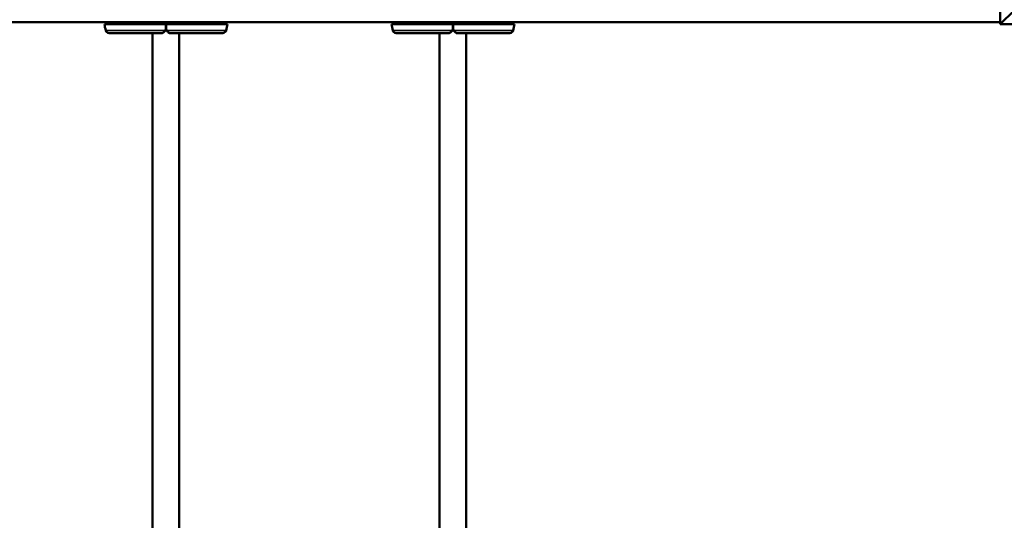
# Model space of a CAD drawing. Units: millimetres. Extents: x 21047 to 22837, y 6713 to 8769.
# Drawn here: x 22202 to 22302, y 7670 to 7721 of the extents above; entities that cross this region are included whole.
import ezdxf

# ---------------------------------------------------------------- set-up
doc = ezdxf.new("R2010")
doc.units = ezdxf.units.MM
doc.header["$LTSCALE"] = 10
doc.layers.add('Widoczne (ISO)', color=7, linetype='Continuous', lineweight=50)
doc.layers.add('Widoczne wąskie (ISO)', color=7, linetype='Continuous', lineweight=35)
doc.styles.get("Standard").update_dxf_attribs({"font": 'tahoma.ttf'})
doc.dimstyles.new('Karol 25', dxfattribs={"dimtxt": 25, "dimasz": 25, "dimexe": 0.18, "dimexo": 0.0625, "dimgap": 0.09, "dimtad": 1, "dimdec": 0, "dimzin": 0, "dimdsep": 46, "dimtxsty": 'Standard', "dimcen": 0.09, "dimadec": 0, "dimazin": 0, "dimtfac": 1, "dimtdec": 0, "dimtofl": 0, "dimtmove": 0, "dimatfit": 3, "dimfxl": 0, "dimtolj": 1, "dimtzin": 0, "dimarcsym": 0})

# ---------------------------------------------------------------- blocks, each defined once
blk = doc.blocks.new('A$C2BD9302F')
at = {"layer": 'Widoczne (ISO)'}
for p, q in [((1053.964, 675.77), (1053.964, 685.17)), ((1053.964, 675.77), (1058.664, 680.47)), ((1053.964, 675.97), (866.853, 675.97)), ((965.089, 675.93), (965.089, 675.92)), ((965.214, 675.93), (965.214, 675.97)), ((965.214, 675.77), (965.214, 675.886)), ((965.614, 675.847), (965.614, 675.97)), ((965.614, 675.77), (965.614, 675.803)), ((965.739, 675.813), (965.739, 675.803)), ((973.589, 675.93), (973.589, 675.92)), ((973.714, 675.93), (973.714, 675.97)), ((973.714, 675.77), (973.714, 675.886)), ((974.114, 675.847), (974.114, 675.97)), ((974.114, 675.77), (974.114, 675.803)), ((974.239, 675.813), (974.239, 675.803)), ((994.089, 675.93), (994.089, 675.92)), ((994.214, 675.93), (994.214, 675.97)), ((994.214, 675.77), (994.214, 675.886)), ((994.614, 675.847), (994.614, 675.97)), ((994.614, 675.77), (994.614, 675.803)), ((994.739, 675.813), (994.739, 675.803)), ((1002.589, 675.93), (1002.589, 675.92)), ((1002.714, 675.93), (1002.714, 675.97)), ((1002.714, 675.77), (1002.714, 675.886)), ((1003.114, 675.847), (1003.114, 675.97)), ((1003.114, 675.77), (1003.114, 675.803)), ((1003.239, 675.813), (1003.239, 675.803)), ((1063.364, 675.77), (1053.964, 675.77)), ((968.319, 674.87), (968.319, 601.07)), ((971.009, 674.87), (971.009, 601.07)), ((997.319, 674.87), (997.319, 601.07)), ((1000.009, 674.87), (1000.009, 601.07))]:
    blk.add_line(p, q, dxfattribs=at)
for centre, radius, start, end in [((972.314, 677.292), 9, 189.73569, 193.85877), ((967.014, 677.292), 9, 346.14123, 350.26431), ((1001.314, 677.292), 9, 189.73569, 193.85877), ((996.014, 677.292), 9, 346.14123, 350.26431), ((963.915, 675.22), 0.35, 193.85877, 270), ((969.322, 674.97), 0.1, 270, 315), ((970.005, 674.97), 0.1, 225, 270), ((975.412, 675.22), 0.35, 270, 346.14123), ((992.915, 675.22), 0.35, 193.85877, 270), ((998.322, 674.97), 0.1, 270, 315), ((999.005, 674.97), 0.1, 225, 270), ((1004.412, 675.22), 0.35, 270, 346.14123)]:
    blk.add_arc(centre, radius, start, end, dxfattribs=at)
for points, knots in [([(963.443, 675.77), (963.443, 675.77), (963.481, 675.77), (963.65, 675.77), (963.8, 675.77), (964.247, 675.77), (964.573, 675.77), (965.468, 675.77), (966.134, 675.77), (967.754, 675.77), (968.695, 675.77), (969.613, 675.77)], [9.415185, 9.415185, 9.415185, 9.415185, 10.385443, 10.385443, 11.648361, 11.648361, 13.390836, 13.390836, 16.099563, 16.099563, 19.309736, 19.309736, 19.309736, 19.309736]), ([(965.214, 675.963), (965.13, 675.951), (965.081, 675.939), (965.09, 675.927), (965.098, 675.914), (965.17, 675.901), (965.272, 675.888), (965.374, 675.875), (965.501, 675.862), (965.595, 675.849), (965.683, 675.837), (965.738, 675.825), (965.739, 675.813)], [78.272913, 78.272913, 78.272913, 78.272913, 79.258136, 79.258136, 79.258136, 80.301007, 80.301007, 80.301007, 81.343877, 81.343877, 81.343877, 82.322428, 82.322428, 82.322428, 82.322428]), ([(965.089, 675.92), (965.089, 675.919), (965.089, 675.918), (965.09, 675.917), (965.098, 675.904), (965.17, 675.891), (965.272, 675.878), (965.374, 675.865), (965.501, 675.852), (965.595, 675.839), (965.689, 675.826), (965.745, 675.814), (965.738, 675.801), (965.732, 675.79), (965.687, 675.78), (965.619, 675.77)], [79.180835, 79.180835, 79.180835, 79.180835, 79.258136, 79.258136, 79.258136, 80.301007, 80.301007, 80.301007, 81.343877, 81.343877, 81.343877, 82.386747, 82.386747, 82.386747, 83.207325, 83.207325, 83.207325, 83.207325]), ([(965.214, 675.93), (965.215, 675.919), (965.241, 675.908), (965.287, 675.897), (965.323, 675.888), (965.368, 675.88), (965.414, 675.871)], [79.180835, 79.180835, 79.180835, 79.180835, 80.066809, 80.066809, 80.066809, 80.751631, 80.751631, 80.751631, 80.751631]), ([(965.614, 675.803), (965.614, 675.804), (965.613, 675.806), (965.612, 675.807), (965.603, 675.822), (965.543, 675.837), (965.468, 675.851), (965.45, 675.855), (965.432, 675.858), (965.414, 675.861)], [-82.322428, -82.322428, -82.322428, -82.322428, -82.20397, -82.20397, -82.20397, -81.026516, -81.026516, -81.026516, -80.751631, -80.751631, -80.751631, -80.751631]), ([(969.664, 675.77), (969.66, 675.77), (969.656, 675.77), (969.646, 675.77), (969.639, 675.77), (969.626, 675.77), (969.619, 675.77), (969.613, 675.77)], [0.10617393, 0.10617393, 0.10617393, 0.10617393, 0.11934241, 0.11934241, 0.13946145, 0.13946145, 0.15955933, 0.15955933, 0.15955933, 0.15955933]), ([(969.715, 675.77), (969.702, 675.77), (969.689, 675.77), (969.672, 675.77), (969.668, 675.77), (969.664, 675.77)], [0, 0, 0, 0, 0.03853516, 0.03853516, 0.05345438, 0.05345438, 0.05345438, 0.05345438]), ([(969.715, 675.77), (971.01, 675.77), (972.273, 675.77), (973.968, 675.77), (974.519, 675.77), (975.232, 675.77), (975.48, 675.77), (975.781, 675.77), (975.862, 675.77), (975.883, 675.77), (975.884, 675.77), (975.884, 675.77)], [0.100918, 0.100918, 0.100918, 0.100918, 3.992644, 3.992644, 6.382081, 6.382081, 7.993649, 7.993649, 9.233339, 9.233339, 9.415185, 9.415185, 9.415185, 9.415185]), ([(973.714, 675.963), (973.63, 675.951), (973.581, 675.939), (973.59, 675.927), (973.598, 675.914), (973.67, 675.901), (973.772, 675.888), (973.874, 675.875), (974.001, 675.862), (974.095, 675.849), (974.183, 675.837), (974.238, 675.825), (974.239, 675.813)], [78.272913, 78.272913, 78.272913, 78.272913, 79.258136, 79.258136, 79.258136, 80.301007, 80.301007, 80.301007, 81.343877, 81.343877, 81.343877, 82.322428, 82.322428, 82.322428, 82.322428]), ([(973.589, 675.92), (973.589, 675.919), (973.589, 675.918), (973.59, 675.917), (973.598, 675.904), (973.67, 675.891), (973.772, 675.878), (973.874, 675.865), (974.001, 675.852), (974.095, 675.839), (974.189, 675.826), (974.245, 675.814), (974.238, 675.801), (974.232, 675.79), (974.187, 675.78), (974.119, 675.77)], [79.180835, 79.180835, 79.180835, 79.180835, 79.258136, 79.258136, 79.258136, 80.301007, 80.301007, 80.301007, 81.343877, 81.343877, 81.343877, 82.386747, 82.386747, 82.386747, 83.207325, 83.207325, 83.207325, 83.207325]), ([(973.714, 675.93), (973.715, 675.919), (973.741, 675.908), (973.787, 675.897), (973.823, 675.888), (973.868, 675.88), (973.914, 675.871)], [79.180835, 79.180835, 79.180835, 79.180835, 80.066809, 80.066809, 80.066809, 80.751631, 80.751631, 80.751631, 80.751631]), ([(974.114, 675.803), (974.114, 675.804), (974.113, 675.806), (974.112, 675.807), (974.103, 675.822), (974.043, 675.837), (973.968, 675.851), (973.95, 675.855), (973.932, 675.858), (973.914, 675.861)], [-82.322428, -82.322428, -82.322428, -82.322428, -82.20397, -82.20397, -82.20397, -81.026516, -81.026516, -81.026516, -80.751631, -80.751631, -80.751631, -80.751631]), ([(992.443, 675.77), (992.443, 675.77), (992.481, 675.77), (992.65, 675.77), (992.8, 675.77), (993.247, 675.77), (993.573, 675.77), (994.468, 675.77), (995.134, 675.77), (996.754, 675.77), (997.695, 675.77), (998.613, 675.77)], [9.415185, 9.415185, 9.415185, 9.415185, 10.385443, 10.385443, 11.648361, 11.648361, 13.390836, 13.390836, 16.099563, 16.099563, 19.309736, 19.309736, 19.309736, 19.309736]), ([(994.214, 675.963), (994.13, 675.951), (994.081, 675.939), (994.09, 675.927), (994.098, 675.914), (994.17, 675.901), (994.272, 675.888), (994.374, 675.875), (994.501, 675.862), (994.595, 675.849), (994.683, 675.837), (994.738, 675.825), (994.739, 675.813)], [78.272913, 78.272913, 78.272913, 78.272913, 79.258136, 79.258136, 79.258136, 80.301007, 80.301007, 80.301007, 81.343877, 81.343877, 81.343877, 82.322428, 82.322428, 82.322428, 82.322428]), ([(994.089, 675.92), (994.089, 675.919), (994.089, 675.918), (994.09, 675.917), (994.098, 675.904), (994.17, 675.891), (994.272, 675.878), (994.374, 675.865), (994.501, 675.852), (994.595, 675.839), (994.689, 675.826), (994.745, 675.814), (994.738, 675.801), (994.732, 675.79), (994.687, 675.78), (994.619, 675.77)], [79.180835, 79.180835, 79.180835, 79.180835, 79.258136, 79.258136, 79.258136, 80.301007, 80.301007, 80.301007, 81.343877, 81.343877, 81.343877, 82.386747, 82.386747, 82.386747, 83.207325, 83.207325, 83.207325, 83.207325]), ([(994.214, 675.93), (994.215, 675.919), (994.241, 675.908), (994.287, 675.897), (994.323, 675.888), (994.368, 675.88), (994.414, 675.871)], [79.180835, 79.180835, 79.180835, 79.180835, 80.066809, 80.066809, 80.066809, 80.751631, 80.751631, 80.751631, 80.751631]), ([(994.614, 675.803), (994.614, 675.804), (994.613, 675.806), (994.612, 675.807), (994.603, 675.822), (994.543, 675.837), (994.468, 675.851), (994.45, 675.855), (994.432, 675.858), (994.414, 675.861)], [-82.322428, -82.322428, -82.322428, -82.322428, -82.20397, -82.20397, -82.20397, -81.026516, -81.026516, -81.026516, -80.751631, -80.751631, -80.751631, -80.751631]), ([(998.664, 675.77), (998.66, 675.77), (998.656, 675.77), (998.646, 675.77), (998.639, 675.77), (998.626, 675.77), (998.619, 675.77), (998.613, 675.77)], [0.10617393, 0.10617393, 0.10617393, 0.10617393, 0.11934241, 0.11934241, 0.13946145, 0.13946145, 0.15955933, 0.15955933, 0.15955933, 0.15955933]), ([(998.715, 675.77), (998.702, 675.77), (998.689, 675.77), (998.672, 675.77), (998.668, 675.77), (998.664, 675.77)], [0, 0, 0, 0, 0.03853516, 0.03853516, 0.05345438, 0.05345438, 0.05345438, 0.05345438]), ([(998.715, 675.77), (1000.01, 675.77), (1001.273, 675.77), (1002.968, 675.77), (1003.519, 675.77), (1004.232, 675.77), (1004.48, 675.77), (1004.781, 675.77), (1004.862, 675.77), (1004.883, 675.77), (1004.884, 675.77), (1004.884, 675.77)], [0.100918, 0.100918, 0.100918, 0.100918, 3.992644, 3.992644, 6.382081, 6.382081, 7.993649, 7.993649, 9.233339, 9.233339, 9.415185, 9.415185, 9.415185, 9.415185]), ([(1002.714, 675.963), (1002.63, 675.951), (1002.581, 675.939), (1002.59, 675.927), (1002.598, 675.914), (1002.67, 675.901), (1002.772, 675.888), (1002.874, 675.875), (1003.001, 675.862), (1003.095, 675.849), (1003.183, 675.837), (1003.238, 675.825), (1003.239, 675.813)], [78.272913, 78.272913, 78.272913, 78.272913, 79.258136, 79.258136, 79.258136, 80.301007, 80.301007, 80.301007, 81.343877, 81.343877, 81.343877, 82.322428, 82.322428, 82.322428, 82.322428]), ([(1002.589, 675.92), (1002.589, 675.919), (1002.589, 675.918), (1002.59, 675.917), (1002.598, 675.904), (1002.67, 675.891), (1002.772, 675.878), (1002.874, 675.865), (1003.001, 675.852), (1003.095, 675.839), (1003.189, 675.826), (1003.245, 675.814), (1003.238, 675.801), (1003.232, 675.79), (1003.187, 675.78), (1003.119, 675.77)], [79.180835, 79.180835, 79.180835, 79.180835, 79.258136, 79.258136, 79.258136, 80.301007, 80.301007, 80.301007, 81.343877, 81.343877, 81.343877, 82.386747, 82.386747, 82.386747, 83.207325, 83.207325, 83.207325, 83.207325]), ([(1002.714, 675.93), (1002.715, 675.919), (1002.741, 675.908), (1002.787, 675.897), (1002.823, 675.888), (1002.868, 675.88), (1002.914, 675.871)], [79.180835, 79.180835, 79.180835, 79.180835, 80.066809, 80.066809, 80.066809, 80.751631, 80.751631, 80.751631, 80.751631]), ([(1003.114, 675.803), (1003.114, 675.804), (1003.113, 675.806), (1003.112, 675.807), (1003.103, 675.822), (1003.043, 675.837), (1002.968, 675.851), (1002.95, 675.855), (1002.932, 675.858), (1002.914, 675.861)], [-82.322428, -82.322428, -82.322428, -82.322428, -82.20397, -82.20397, -82.20397, -81.026516, -81.026516, -81.026516, -80.751631, -80.751631, -80.751631, -80.751631]), ([(963.915, 674.87), (963.927, 674.87), (963.943, 674.87), (964.057, 674.87), (964.147, 674.87), (964.411, 674.87), (964.598, 674.87), (965.128, 674.87), (965.502, 674.87), (966.366, 674.87), (966.859, 674.87), (967.915, 674.87), (968.478, 674.87), (969.14, 674.87), (969.231, 674.87), (969.322, 674.87)], [3.141593, 3.141593, 3.141593, 3.141593, 3.307207, 3.307207, 3.485124, 3.485124, 3.702093, 3.702093, 3.995642, 3.995642, 4.296178, 4.296178, 4.596714, 4.596714, 4.644274, 4.644274, 4.644274, 4.644274]), ([(969.396, 674.902), (969.395, 674.902), (969.402, 674.908), (969.438, 674.945), (969.472, 674.979), (969.533, 675.04), (969.558, 675.065), (969.583, 675.09)], [0.4723099, 0.4723099, 0.4723099, 0.4723099, 0.5839604, 0.5839604, 0.7569856, 0.7569856, 0.8651264, 0.8651264, 0.8651264, 0.8651264]), ([(969.583, 675.09), (969.595, 675.101), (969.606, 675.113), (969.632, 675.138), (969.645, 675.152), (969.66, 675.167), (969.662, 675.168), (969.664, 675.17)], [0, 0, 0, 0, 0.050552, 0.050552, 0.1083257, 0.1083257, 0.1158248, 0.1158248, 0.1158248, 0.1158248]), ([(969.664, 675.17), (969.668, 675.166), (969.672, 675.162), (969.687, 675.147), (969.698, 675.136), (969.72, 675.113), (969.732, 675.101), (969.744, 675.09)], [0.1730436, 0.1730436, 0.1730436, 0.1730436, 0.1913753, 0.1913753, 0.2375943, 0.2375943, 0.2888684, 0.2888684, 0.2888684, 0.2888684]), ([(969.744, 675.09), (969.769, 675.065), (969.794, 675.04), (969.855, 674.979), (969.889, 674.945), (969.924, 674.909), (969.931, 674.903), (969.931, 674.902)], [0, 0, 0, 0, 0.1081408, 0.1081408, 0.2811661, 0.2811661, 0.3841796, 0.3841796, 0.3841796, 0.3841796]), ([(970.005, 674.87), (970.58, 674.87), (971.149, 674.87), (972.225, 674.87), (972.732, 674.87), (973.641, 674.87), (974.043, 674.87), (974.705, 674.87), (974.965, 674.87), (975.263, 674.87), (975.345, 674.87), (975.403, 674.87), (975.408, 674.87), (975.412, 674.87)], [1.638912, 1.638912, 1.638912, 1.638912, 1.939448, 1.939448, 2.239984, 2.239984, 2.54052, 2.54052, 2.841056, 2.841056, 3.046342, 3.046342, 3.141593, 3.141593, 3.141593, 3.141593]), ([(992.915, 674.87), (992.927, 674.87), (992.943, 674.87), (993.057, 674.87), (993.147, 674.87), (993.411, 674.87), (993.598, 674.87), (994.128, 674.87), (994.502, 674.87), (995.366, 674.87), (995.859, 674.87), (996.915, 674.87), (997.478, 674.87), (998.14, 674.87), (998.231, 674.87), (998.322, 674.87)], [3.141593, 3.141593, 3.141593, 3.141593, 3.307207, 3.307207, 3.485124, 3.485124, 3.702093, 3.702093, 3.995642, 3.995642, 4.296178, 4.296178, 4.596714, 4.596714, 4.644274, 4.644274, 4.644274, 4.644274]), ([(998.396, 674.902), (998.395, 674.902), (998.402, 674.908), (998.438, 674.945), (998.472, 674.979), (998.533, 675.04), (998.558, 675.065), (998.583, 675.09)], [0.4723099, 0.4723099, 0.4723099, 0.4723099, 0.5839604, 0.5839604, 0.7569856, 0.7569856, 0.8651264, 0.8651264, 0.8651264, 0.8651264]), ([(998.583, 675.09), (998.595, 675.101), (998.606, 675.113), (998.632, 675.138), (998.645, 675.152), (998.66, 675.167), (998.662, 675.168), (998.664, 675.17)], [0, 0, 0, 0, 0.050552, 0.050552, 0.1083257, 0.1083257, 0.1158248, 0.1158248, 0.1158248, 0.1158248]), ([(998.664, 675.17), (998.668, 675.166), (998.672, 675.162), (998.687, 675.147), (998.698, 675.136), (998.72, 675.113), (998.732, 675.101), (998.744, 675.09)], [0.1730436, 0.1730436, 0.1730436, 0.1730436, 0.1913753, 0.1913753, 0.2375943, 0.2375943, 0.2888684, 0.2888684, 0.2888684, 0.2888684]), ([(998.744, 675.09), (998.769, 675.065), (998.794, 675.04), (998.855, 674.979), (998.889, 674.945), (998.924, 674.909), (998.931, 674.903), (998.931, 674.902)], [0, 0, 0, 0, 0.1081408, 0.1081408, 0.2811661, 0.2811661, 0.3841796, 0.3841796, 0.3841796, 0.3841796]), ([(999.005, 674.87), (999.58, 674.87), (1000.149, 674.87), (1001.225, 674.87), (1001.732, 674.87), (1002.641, 674.87), (1003.043, 674.87), (1003.705, 674.87), (1003.965, 674.87), (1004.263, 674.87), (1004.345, 674.87), (1004.403, 674.87), (1004.408, 674.87), (1004.412, 674.87)], [1.638912, 1.638912, 1.638912, 1.638912, 1.939448, 1.939448, 2.239984, 2.239984, 2.54052, 2.54052, 2.841056, 2.841056, 3.046342, 3.046342, 3.141593, 3.141593, 3.141593, 3.141593])]:
    blk.add_open_spline(points, degree=3, knots=knots, dxfattribs=at)
at = {"layer": 'Widoczne wąskie (ISO)'}
for centre, major_axis, ratio, start_param, end_param in [((969.512, 675.16), (0.0707, -0.0707), 0.183835, 4.87024, 6.283185), ((969.614, 675.262), (-0.1, 0), 0.228155, 1.562239, 2.094395), ((969.614, 675.262), (0.0707, -0.0707), 0.16943, 4.868293, 5.651669), ((969.714, 675.262), (-0.1, 0), 0.228155, 1.047198, 1.579354), ((969.714, 675.262), (0.0707, 0.0707), 0.16943, 3.773109, 4.556485), ((969.815, 675.16), (-0.0707, -0.0707), 0.183835, 0, 1.412945), ((998.512, 675.16), (0.0707, -0.0707), 0.183835, 4.87024, 6.283185), ((998.614, 675.262), (-0.1, 0), 0.228155, 1.562239, 2.094395), ((998.614, 675.262), (0.0707, -0.0707), 0.16943, 4.868293, 5.651669), ((998.714, 675.262), (-0.1, 0), 0.228155, 1.047198, 1.579354), ((998.714, 675.262), (0.0707, 0.0707), 0.16943, 3.773109, 4.556485), ((998.815, 675.16), (-0.0707, -0.0707), 0.183835, 0, 1.412945)]:
    blk.add_ellipse(centre, major_axis=major_axis, ratio=ratio, start_param=start_param, end_param=end_param, dxfattribs=at)
for points, knots in [([(969.613, 675.77), (969.613, 675.733), (969.613, 675.696), (969.613, 675.616), (969.613, 675.574), (969.613, 675.505), (969.613, 675.478), (969.613, 675.439), (969.613, 675.426), (969.613, 675.391), (969.613, 675.37), (969.613, 675.315), (969.613, 675.282), (969.613, 675.245), (969.613, 675.242), (969.613, 675.239)], [-0.640437, -0.640437, -0.640437, -0.640437, -0.5283605, -0.5283605, -0.4002731, -0.4002731, -0.3202185, -0.3202185, -0.2801912, -0.2801912, -0.2161475, -0.2161475, -0.1136776, -0.1136776, -0.1041926, -0.1041926, -0.1041926, -0.1041926]), ([(969.715, 675.239), (969.715, 675.241), (969.715, 675.244), (969.715, 675.289), (969.715, 675.331), (969.715, 675.399), (969.715, 675.426), (969.715, 675.465), (969.715, 675.478), (969.715, 675.513), (969.715, 675.534), (969.715, 675.589), (969.715, 675.623), (969.715, 675.695), (969.715, 675.732), (969.715, 675.77)], [-0.536237, -0.536237, -0.536237, -0.536237, -0.5283536, -0.5283536, -0.4002679, -0.4002679, -0.3202143, -0.3202143, -0.2801875, -0.2801875, -0.2161447, -0.2161447, -0.1136761, -0.1136761, 0, 0, 0, 0]), ([(998.613, 675.77), (998.613, 675.733), (998.613, 675.696), (998.613, 675.616), (998.613, 675.574), (998.613, 675.505), (998.613, 675.478), (998.613, 675.439), (998.613, 675.426), (998.613, 675.391), (998.613, 675.37), (998.613, 675.315), (998.613, 675.282), (998.613, 675.245), (998.613, 675.242), (998.613, 675.239)], [-0.640437, -0.640437, -0.640437, -0.640437, -0.5283605, -0.5283605, -0.4002731, -0.4002731, -0.3202185, -0.3202185, -0.2801912, -0.2801912, -0.2161475, -0.2161475, -0.1136776, -0.1136776, -0.1041926, -0.1041926, -0.1041926, -0.1041926]), ([(998.715, 675.239), (998.715, 675.241), (998.715, 675.244), (998.715, 675.289), (998.715, 675.331), (998.715, 675.399), (998.715, 675.426), (998.715, 675.465), (998.715, 675.478), (998.715, 675.513), (998.715, 675.534), (998.715, 675.589), (998.715, 675.623), (998.715, 675.695), (998.715, 675.732), (998.715, 675.77)], [-0.536237, -0.536237, -0.536237, -0.536237, -0.5283536, -0.5283536, -0.4002679, -0.4002679, -0.3202143, -0.3202143, -0.2801875, -0.2801875, -0.2161447, -0.2161447, -0.1136761, -0.1136761, 0, 0, 0, 0]), ([(963.576, 675.136), (963.576, 675.136), (963.672, 675.136), (964.071, 675.136), (964.677, 675.136), (965.717, 675.136), (967.328, 675.136), (968.803, 675.136), (969.511, 675.136)], [3.141593, 3.141593, 3.141593, 3.141593, 3.337942, 3.534292, 3.730641, 3.926991, 4.31969, 4.678127, 4.678127, 4.678127, 4.678127]), ([(969.511, 675.136), (969.485, 675.101), (969.46, 675.066), (969.4, 674.981), (969.366, 674.934), (969.331, 674.884), (969.325, 674.875), (969.325, 674.874)], [-0.8651264, -0.8651264, -0.8651264, -0.8651264, -0.7569856, -0.7569856, -0.5839604, -0.5839604, -0.481728, -0.481728, -0.481728, -0.481728]), ([(969.613, 675.239), (969.613, 675.238), (969.612, 675.238), (969.604, 675.229), (969.595, 675.221), (969.573, 675.199), (969.56, 675.185), (969.534, 675.16), (969.522, 675.148), (969.511, 675.136)], [-0.14555, -0.14555, -0.14555, -0.14555, -0.1444342, -0.1444342, -0.1083257, -0.1083257, -0.050552, -0.050552, 0, 0, 0, 0]), ([(969.817, 675.136), (969.805, 675.148), (969.793, 675.16), (969.77, 675.183), (969.759, 675.194), (969.742, 675.212), (969.735, 675.218), (969.724, 675.229), (969.72, 675.234), (969.715, 675.238), (969.715, 675.238), (969.715, 675.239)], [-0.2888684, -0.2888684, -0.2888684, -0.2888684, -0.2375943, -0.2375943, -0.1913753, -0.1913753, -0.1624885, -0.1624885, -0.1444342, -0.1444342, -0.1433185, -0.1433185, -0.1433185, -0.1433185]), ([(970.002, 674.874), (970.003, 674.874), (969.997, 674.883), (969.962, 674.934), (969.928, 674.981), (969.867, 675.066), (969.842, 675.101), (969.817, 675.136)], [-0.3928166, -0.3928166, -0.3928166, -0.3928166, -0.2811661, -0.2811661, -0.1081408, -0.1081408, 0, 0, 0, 0]), ([(969.817, 675.136), (970.524, 675.136), (971.999, 675.136), (973.61, 675.136), (974.65, 675.136), (975.256, 675.136), (975.656, 675.136), (975.752, 675.136), (975.752, 675.136)], [1.605059, 1.605059, 1.605059, 1.605059, 1.963495, 2.356194, 2.552544, 2.748894, 2.945243, 3.141593, 3.141593, 3.141593, 3.141593]), ([(992.576, 675.136), (992.576, 675.136), (992.672, 675.136), (993.071, 675.136), (993.677, 675.136), (994.717, 675.136), (996.328, 675.136), (997.803, 675.136), (998.511, 675.136)], [3.141593, 3.141593, 3.141593, 3.141593, 3.337942, 3.534292, 3.730641, 3.926991, 4.31969, 4.678127, 4.678127, 4.678127, 4.678127]), ([(998.511, 675.136), (998.485, 675.101), (998.46, 675.066), (998.4, 674.981), (998.366, 674.934), (998.331, 674.884), (998.325, 674.875), (998.325, 674.874)], [-0.8651264, -0.8651264, -0.8651264, -0.8651264, -0.7569856, -0.7569856, -0.5839604, -0.5839604, -0.481728, -0.481728, -0.481728, -0.481728]), ([(998.613, 675.239), (998.613, 675.238), (998.612, 675.238), (998.604, 675.229), (998.595, 675.221), (998.573, 675.199), (998.56, 675.185), (998.534, 675.16), (998.522, 675.148), (998.511, 675.136)], [-0.14555, -0.14555, -0.14555, -0.14555, -0.1444342, -0.1444342, -0.1083257, -0.1083257, -0.050552, -0.050552, 0, 0, 0, 0]), ([(998.817, 675.136), (998.805, 675.148), (998.793, 675.16), (998.77, 675.183), (998.759, 675.194), (998.742, 675.212), (998.735, 675.218), (998.724, 675.229), (998.72, 675.234), (998.715, 675.238), (998.715, 675.238), (998.715, 675.239)], [-0.2888684, -0.2888684, -0.2888684, -0.2888684, -0.2375943, -0.2375943, -0.1913753, -0.1913753, -0.1624885, -0.1624885, -0.1444342, -0.1444342, -0.1433185, -0.1433185, -0.1433185, -0.1433185]), ([(999.002, 674.874), (999.003, 674.874), (998.997, 674.883), (998.962, 674.934), (998.928, 674.981), (998.867, 675.066), (998.842, 675.101), (998.817, 675.136)], [-0.3928166, -0.3928166, -0.3928166, -0.3928166, -0.2811661, -0.2811661, -0.1081408, -0.1081408, 0, 0, 0, 0]), ([(998.817, 675.136), (999.524, 675.136), (1000.999, 675.136), (1002.61, 675.136), (1003.65, 675.136), (1004.256, 675.136), (1004.656, 675.136), (1004.752, 675.136), (1004.752, 675.136)], [1.605059, 1.605059, 1.605059, 1.605059, 1.963495, 2.356194, 2.552544, 2.748894, 2.945243, 3.141593, 3.141593, 3.141593, 3.141593])]:
    blk.add_open_spline(points, degree=3, knots=knots, dxfattribs=at)
blk = doc.blocks.new('*D27')
at = {"color": 0, "lineweight": -2, "transparency": 16777216}
for p, q in [((21047.388, 6724.655), (21047.388, 6721.475)), ((22688.209, 6724.655), (22688.209, 6721.475)), ((21097.388, 6721.655), (22638.209, 6721.655))]:
    blk.add_line(p, q, dxfattribs=at)
at = {"color": 0, "lineweight": 13, "transparency": 16777216}
for points in [[(21097.388, 6729.988), (21097.388, 6713.321), (21047.388, 6721.655)], [(22638.209, 6729.988), (22638.209, 6713.321), (22688.209, 6721.655)]]:
    blk.add_solid(points, dxfattribs=at)
at = {"layer": 'Defpoints', "color": 0, "lineweight": 13, "transparency": 16777216}
for p in [(21047.388, 8091.025), (22688.209, 7555.125), (22688.209, 6721.655)]:
    blk.add_point(p, dxfattribs=at)
at = {"color": 0, "lineweight": 13, "transparency": 16777216, "insert": (21867.798, 6747.735), "char_height": 50, "attachment_point": 5}
blk.add_mtext('\\A1;1641', dxfattribs=at)
blk = doc.blocks.new('*D28')
at = {"color": 0, "lineweight": -2, "transparency": 16777216}
for p, q in [((21247.447, 6794.655), (21247.447, 6791.475)), ((22538.111, 6794.655), (22538.111, 6791.475)), ((21297.447, 6791.655), (22488.111, 6791.655))]:
    blk.add_line(p, q, dxfattribs=at)
at = {"color": 0, "lineweight": 13, "transparency": 16777216}
for points in [[(21297.447, 6799.988), (21297.447, 6783.321), (21247.447, 6791.655)], [(22488.111, 6799.988), (22488.111, 6783.321), (22538.111, 6791.655)]]:
    blk.add_solid(points, dxfattribs=at)
at = {"layer": 'Defpoints', "color": 0, "lineweight": 13, "transparency": 16777216}
for p in [(21247.447, 8091.025), (22538.111, 7641.525), (22538.111, 6791.655)]:
    blk.add_point(p, dxfattribs=at)
at = {"color": 0, "lineweight": 13, "transparency": 16777216, "insert": (21892.779, 6817.752), "char_height": 50, "attachment_point": 5}
blk.add_mtext('\\A1;1291', dxfattribs=at)
blk = doc.blocks.new('*D29')
at = {"color": 0, "lineweight": -2, "transparency": 16777216}
for p, q in [((22825.209, 8768.906), (22828.389, 8768.906)), ((22828.209, 6911.655), (22828.209, 8718.906)), ((22825.209, 6861.655), (22828.389, 6861.655))]:
    blk.add_line(p, q, dxfattribs=at)
at = {"color": 0, "lineweight": 13, "transparency": 16777216}
for points in [[(22819.876, 8718.906), (22836.542, 8718.906), (22828.209, 8768.906)], [(22819.876, 6911.655), (22836.542, 6911.655), (22828.209, 6861.655)]]:
    blk.add_solid(points, dxfattribs=at)
at = {"layer": 'Defpoints', "color": 0, "lineweight": 13, "transparency": 16777216}
for p in [(22348.352, 8768.906), (22828.209, 8768.906), (21704.463, 6861.655)]:
    blk.add_point(p, dxfattribs=at)
at = {"color": 0, "lineweight": 13, "transparency": 16777216, "insert": (22802.095, 7815.28), "char_height": 50, "attachment_point": 5, "rotation": 90}
blk.add_mtext('\\A1;1907', dxfattribs=at)
blk = doc.blocks.new('*D30')
at = {"color": 0, "lineweight": -2, "transparency": 16777216}
for p, q in [((22755.209, 8580.327), (22758.389, 8580.327)), ((22758.209, 7094.655), (22758.209, 8530.327)), ((22755.209, 7044.655), (22758.389, 7044.655))]:
    blk.add_line(p, q, dxfattribs=at)
at = {"color": 0, "lineweight": 13, "transparency": 16777216}
for points in [[(22749.876, 8530.327), (22766.542, 8530.327), (22758.209, 8580.327)], [(22749.876, 7094.655), (22766.542, 7094.655), (22758.209, 7044.655)]]:
    blk.add_solid(points, dxfattribs=at)
at = {"layer": 'Defpoints', "color": 0, "lineweight": 13, "transparency": 16777216}
for p in [(22299.992, 8580.327), (22758.209, 8580.327), (21693.511, 7044.655)]:
    blk.add_point(p, dxfattribs=at)
at = {"color": 0, "lineweight": 13, "transparency": 16777216, "insert": (22732.078, 7812.491), "char_height": 50, "attachment_point": 5, "rotation": 90}
blk.add_mtext('\\A1;1536', dxfattribs=at)

msp = doc.modelspace()

# ---------------------------------------------------------------- block references
at = {"color": 242, "lineweight": 13, "true_color": 0xcd2027}
msp.add_blockref('A$C2BD9302F', (21247.447, 7044.655), dxfattribs=at)

# ---------------------------------------------------------------- dimensions: what is measured, and where the dimension line sits
at = {"lineweight": 13}
for base, p1, p2, picture, middle in [((22828.209, 8768.906), (21704.463, 6861.655), (22348.352, 8768.906), '*D29', (22802.095, 7815.28)), ((22758.209, 8580.327), (21693.511, 7044.655), (22299.992, 8580.327), '*D30', (22732.078, 7812.491))]:
    dim = msp.add_linear_dim(base=base, p1=p1, p2=p2, angle=90, dimstyle='Karol 25', override={"dimtxt": 50, "dimasz": 50}, dxfattribs=at)
    dim.commit()
    dim.dimension.update_dxf_attribs({"geometry": picture, "text_midpoint": middle})
for base, p1, p2, picture, middle in [((22688.209, 6721.655), (21047.388, 8091.025), (22688.209, 7555.125), '*D27', (21867.798, 6747.735)), ((22538.111, 6791.655), (21247.447, 8091.025), (22538.111, 7641.525), '*D28', (21892.779, 6817.752))]:
    dim = msp.add_linear_dim(base=base, p1=p1, p2=p2, dimstyle='Karol 25', override={"dimtxt": 50, "dimasz": 50}, dxfattribs=at)
    dim.commit()
    dim.dimension.update_dxf_attribs({"geometry": picture, "text_midpoint": middle})

doc.saveas('drawing.dxf')
